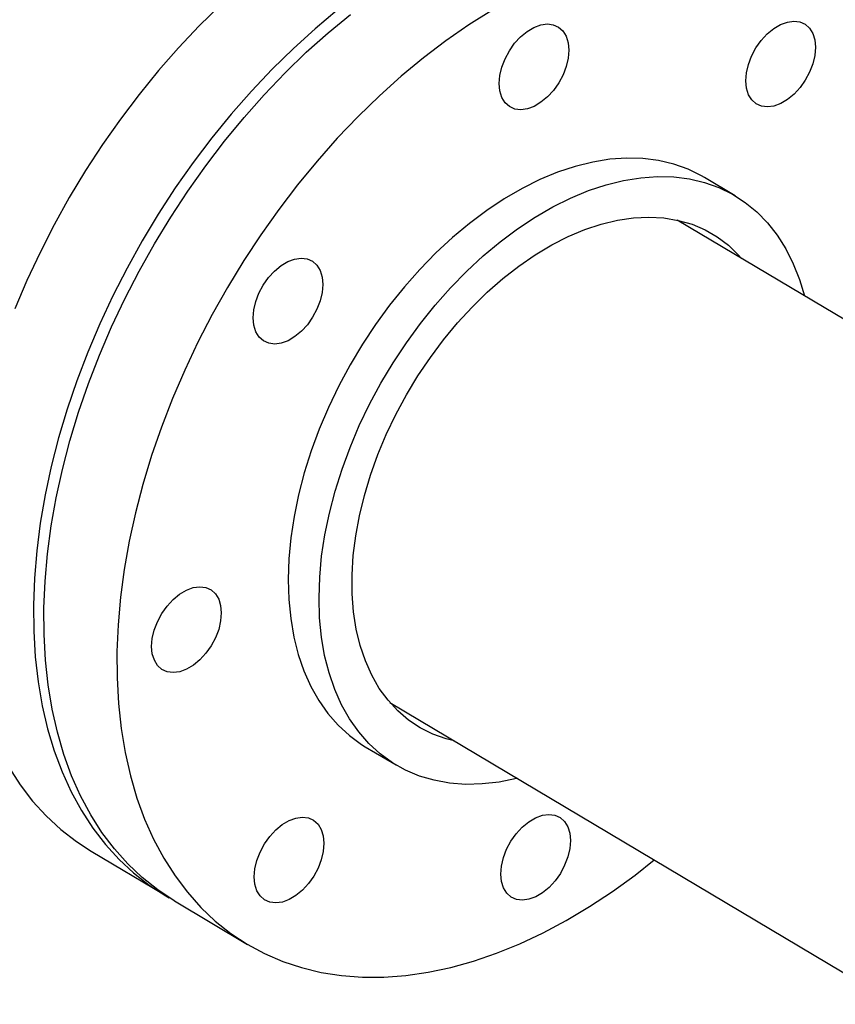
# Model space of a CAD drawing. Extents: x 19.1 to 29.8, y 0.6 to 8.7.
# Drawn here: x 22 to 22.2, y 5.1 to 5.3 of the extents above; entities that cross this region are included whole.
import ezdxf

# ---------------------------------------------------------------- set-up
doc = ezdxf.new("R2010")
doc.units = 0
doc.header["$MEASUREMENT"] = 0
doc.layers.get('0').update_dxf_attribs({"linetype": 'CONTINUOUS'})
doc.layers.add('D7', color=7, linetype='CONTINUOUS')

# ---------------------------------------------------------------- blocks, each defined once
blk = doc.blocks.new('A$C573645E7')
for p, q in [((2.52588, 2.2225), (2.52074, 2.22557)), ((2.67877, 2.12159), (2.51619, 2.21846)), ((2.4682, 2.13792), (2.63079, 2.04105)), ((2.46411, 2.13053), (2.46926, 2.12747)), ((2.41834, 2.11306), (2.4305, 2.10582)), ((2.43224, 2.10478), (2.44444, 2.09751))]:
    blk.add_line(p, q)
at = {"flags": 128}
for points in [[(2.43993, 2.25436), (2.43638, 2.25088), (2.43292, 2.24723), (2.42956, 2.24341), (2.42632, 2.23943), (2.4232, 2.23532), (2.42022, 2.23107), (2.41738, 2.22671), (2.41468, 2.22225), (2.41215, 2.21769), (2.40979, 2.21307), (2.4076, 2.20838), (2.40559, 2.20365)], [(2.40455, 2.1271), (2.40646, 2.12417), (2.40855, 2.12145), (2.41082, 2.11896), (2.41325, 2.1167), (2.41586, 2.11468), (2.41834, 2.11306)], [(2.45943, 2.25349), (2.45573, 2.2504), (2.4521, 2.24711), (2.44854, 2.24363), (2.44509, 2.23998), (2.44173, 2.23616), (2.43849, 2.23218), (2.43537, 2.22807), (2.43238, 2.22382), (2.42954, 2.21946), (2.42685, 2.215), (2.42432, 2.21045), (2.42195, 2.20582), (2.41977, 2.20113), (2.41776, 2.1964), (2.41594, 2.19164), (2.41431, 2.18686), (2.41288, 2.18208), (2.41166, 2.17731), (2.41064, 2.17257), (2.40983, 2.16787), (2.40923, 2.16323), (2.40885, 2.15866), (2.40868, 2.15418), (2.40873, 2.14979), (2.40899, 2.14552), (2.40947, 2.14138), (2.41016, 2.13737), (2.41106, 2.13352), (2.41217, 2.12983), (2.41349, 2.12631), (2.41501, 2.12298), (2.41672, 2.11985), (2.41862, 2.11692), (2.42071, 2.1142), (2.42298, 2.11171), (2.42542, 2.10945), (2.42802, 2.10743), (2.43078, 2.10565), (2.43138, 2.10531)], [(2.43224, 2.10478), (2.43219, 2.10481), (2.42945, 2.10662), (2.42686, 2.10867), (2.42444, 2.11096), (2.4222, 2.11348), (2.42013, 2.11622), (2.41825, 2.11917), (2.41656, 2.12233), (2.41506, 2.12568), (2.41377, 2.12922), (2.41268, 2.13293), (2.41181, 2.1368), (2.41114, 2.14083), (2.41069, 2.14499), (2.41045, 2.14927), (2.41043, 2.15367), (2.41062, 2.15816), (2.41103, 2.16274), (2.41165, 2.16739), (2.41248, 2.17209), (2.41353, 2.17683), (2.41478, 2.1816), (2.41623, 2.18639), (2.41788, 2.19116), (2.41972, 2.19592), (2.42175, 2.20065), (2.42396, 2.20533), (2.42635, 2.20995), (2.4289, 2.21449), (2.43161, 2.21895), (2.43447, 2.22329), (2.43747, 2.22752), (2.4406, 2.23162), (2.44386, 2.23558), (2.44723, 2.23938), (2.4507, 2.24302), (2.45426, 2.24647), (2.4579, 2.24974), (2.46161, 2.25281)], [(2.48524, 2.25346), (2.48139, 2.25104), (2.47758, 2.2484), (2.47381, 2.24554), (2.4701, 2.24247), (2.46646, 2.23921), (2.4629, 2.23575), (2.45943, 2.23211), (2.45606, 2.22831), (2.4528, 2.22436), (2.44967, 2.22025), (2.44667, 2.21602), (2.44381, 2.21168), (2.4411, 2.20722), (2.43855, 2.20268), (2.43616, 2.19806), (2.43395, 2.19338), (2.43192, 2.18866), (2.43008, 2.18389), (2.42843, 2.17912), (2.42698, 2.17433), (2.42573, 2.16956), (2.42468, 2.16482), (2.42385, 2.16012), (2.42323, 2.15547), (2.42282, 2.15089), (2.42263, 2.1464), (2.42265, 2.142), (2.42289, 2.13772), (2.42334, 2.13356), (2.42401, 2.12953), (2.42488, 2.12566), (2.42597, 2.12195), (2.42726, 2.11841), (2.42876, 2.11506), (2.43045, 2.1119), (2.43233, 2.10895), (2.4344, 2.10621), (2.43664, 2.10369), (2.43906, 2.1014), (2.44165, 2.09935), (2.44439, 2.09754), (2.44728, 2.09598), (2.45031, 2.09468), (2.45347, 2.09363), (2.45675, 2.09284), (2.46014, 2.09232), (2.46363, 2.09206), (2.46721, 2.09207), (2.47086, 2.09234), (2.47459, 2.09288), (2.47837, 2.09368), (2.48219, 2.09474), (2.48604, 2.09606), (2.48992, 2.09763), (2.4938, 2.09945), (2.49767, 2.10152), (2.50154, 2.10382), (2.50537, 2.10635), (2.50916, 2.1091), (2.51235, 2.11161)], [(2.48691, 2.24398), (2.48745, 2.24538), (2.48817, 2.24673), (2.48905, 2.24797), (2.49005, 2.24907), (2.49114, 2.24997), (2.49228, 2.25064), (2.49341, 2.25106), (2.49451, 2.25121), (2.49551, 2.25108), (2.4964, 2.25069), (2.49712, 2.25004), (2.49766, 2.24915), (2.498, 2.24807), (2.49811, 2.24684), (2.498, 2.2455), (2.49767, 2.2441), (2.49714, 2.2427), (2.49642, 2.24136), (2.49554, 2.24011), (2.49453, 2.23902), (2.49344, 2.23812), (2.49231, 2.23744), (2.49117, 2.23702), (2.49008, 2.23687), (2.48907, 2.237), (2.48819, 2.2374), (2.48746, 2.23805), (2.48692, 2.23893), (2.48659, 2.24001), (2.48647, 2.24124), (2.48658, 2.24258), (2.48691, 2.24398)], [(2.53123, 2.24953), (2.53232, 2.25043), (2.53346, 2.25111), (2.53459, 2.25152), (2.53568, 2.25167), (2.53669, 2.25155), (2.53757, 2.25115), (2.5383, 2.2505), (2.53884, 2.24962), (2.53917, 2.24854), (2.53929, 2.24731), (2.53918, 2.24596), (2.53885, 2.24457), (2.53831, 2.24317), (2.53759, 2.24182), (2.53671, 2.24057), (2.53571, 2.23948), (2.53462, 2.23858), (2.53348, 2.23791), (2.53235, 2.23749), (2.53126, 2.23734), (2.53025, 2.23746), (2.52937, 2.23786), (2.52864, 2.23851), (2.5281, 2.23939), (2.52777, 2.24047), (2.52765, 2.24171), (2.52776, 2.24305), (2.52809, 2.24445), (2.52863, 2.24584), (2.52935, 2.24719), (2.53023, 2.24844), (2.53123, 2.24953)], [(2.52074, 2.22557), (2.52028, 2.22583), (2.51801, 2.22694), (2.51562, 2.2278), (2.5131, 2.22839), (2.51048, 2.22873), (2.50776, 2.22879), (2.50496, 2.2286), (2.50209, 2.22814), (2.49918, 2.22742), (2.49623, 2.22644), (2.49326, 2.22521), (2.49029, 2.22373), (2.48732, 2.22202), (2.48439, 2.22007), (2.48149, 2.21791), (2.47866, 2.21554), (2.47589, 2.21297), (2.47321, 2.21022), (2.47063, 2.20731), (2.46817, 2.20424), (2.46583, 2.20103), (2.46363, 2.19771), (2.46158, 2.19428), (2.45969, 2.19077), (2.45797, 2.18719), (2.45643, 2.18357), (2.45508, 2.17991), (2.45392, 2.17625), (2.45297, 2.17259), (2.45222, 2.16896), (2.45168, 2.16539), (2.45135, 2.16187), (2.45123, 2.15844), (2.45133, 2.15512), (2.45165, 2.15191), (2.45218, 2.14884), (2.45291, 2.14592), (2.45386, 2.14317), (2.455, 2.1406), (2.45634, 2.13823), (2.45787, 2.13606), (2.45958, 2.13411), (2.46146, 2.13239), (2.4635, 2.13091), (2.46411, 2.13053)], [(2.48946, 2.12525), (2.48935, 2.12522), (2.48646, 2.12463), (2.48363, 2.12431), (2.48087, 2.12424), (2.47819, 2.12444), (2.47562, 2.12491), (2.47316, 2.12563), (2.47083, 2.12661), (2.46864, 2.12785), (2.4666, 2.12933), (2.46472, 2.13105), (2.46301, 2.13299), (2.46149, 2.13516), (2.46015, 2.13753), (2.459, 2.1401), (2.45806, 2.14286), (2.45732, 2.14577), (2.45679, 2.14884), (2.45648, 2.15205), (2.45638, 2.15538), (2.45649, 2.15881), (2.45682, 2.16232), (2.45736, 2.1659), (2.45811, 2.16953), (2.45907, 2.17318), (2.46022, 2.17685), (2.46158, 2.1805), (2.46311, 2.18413), (2.46483, 2.18771), (2.46672, 2.19122), (2.46877, 2.19464), (2.47097, 2.19797), (2.47331, 2.20118), (2.47578, 2.20424), (2.47836, 2.20716), (2.48104, 2.20991), (2.4838, 2.21247), (2.48664, 2.21484), (2.48953, 2.21701), (2.49247, 2.21895), (2.49543, 2.22067), (2.4984, 2.22214), (2.50137, 2.22337), (2.50432, 2.22435), (2.50724, 2.22507), (2.5101, 2.22553), (2.5129, 2.22573), (2.51562, 2.22566), (2.51824, 2.22533), (2.52076, 2.22473), (2.52316, 2.22388), (2.52542, 2.22277), (2.52754, 2.22141), (2.5295, 2.21981), (2.53129, 2.21798), (2.53291, 2.21592), (2.53435, 2.21365), (2.53559, 2.21117), (2.53559, 2.21117)], [(2.47895, 2.13151), (2.4776, 2.13185), (2.47537, 2.13264), (2.47327, 2.13369), (2.47132, 2.13498), (2.46952, 2.13652), (2.4679, 2.13828), (2.46645, 2.14027), (2.46519, 2.14246), (2.46413, 2.14485), (2.46326, 2.14743), (2.4626, 2.15016), (2.46216, 2.15305), (2.46192, 2.15607), (2.4619, 2.1592), (2.4621, 2.16243), (2.46251, 2.16573), (2.46313, 2.16909), (2.46395, 2.17248), (2.46498, 2.17589), (2.4662, 2.1793), (2.46762, 2.18267), (2.46921, 2.186), (2.47097, 2.18927), (2.4729, 2.19245), (2.47497, 2.19552), (2.47718, 2.19847), (2.47951, 2.20128), (2.48195, 2.20393), (2.48448, 2.20641), (2.48709, 2.2087), (2.48977, 2.21078), (2.49249, 2.21265), (2.49524, 2.2143), (2.49801, 2.21571), (2.50077, 2.21687), (2.50351, 2.21778), (2.50622, 2.21843), (2.50888, 2.21882), (2.51147, 2.21895), (2.51397, 2.21881), (2.51638, 2.21841), (2.51867, 2.21775), (2.52084, 2.21683), (2.52287, 2.21566), (2.52474, 2.21425), (2.52645, 2.2126), (2.52694, 2.21205)], [(2.44582, 2.19981), (2.44549, 2.20089), (2.44537, 2.20212), (2.44548, 2.20346), (2.44581, 2.20486), (2.44635, 2.20626), (2.44707, 2.20761), (2.44795, 2.20885), (2.44895, 2.20995), (2.45004, 2.21085), (2.45118, 2.21152), (2.45231, 2.21194), (2.45341, 2.21209), (2.45441, 2.21196), (2.4553, 2.21157), (2.45602, 2.21091), (2.45656, 2.21003), (2.4569, 2.20895), (2.45701, 2.20772), (2.4569, 2.20638), (2.45657, 2.20498), (2.45604, 2.20358), (2.45531, 2.20223), (2.45443, 2.20099), (2.45343, 2.1999), (2.45234, 2.19899), (2.4512, 2.19832), (2.45007, 2.1979), (2.44898, 2.19775), (2.44797, 2.19788), (2.44709, 2.19828), (2.44636, 2.19893), (2.44582, 2.19981)], [(2.53559, 2.21117), (2.53663, 2.20851), (2.53745, 2.20579)], [(2.43203, 2.14289), (2.43102, 2.14302), (2.43014, 2.14341), (2.42942, 2.14407), (2.42888, 2.14495), (2.42854, 2.14603), (2.42843, 2.14726), (2.42854, 2.1486), (2.42886, 2.15), (2.4294, 2.1514), (2.43012, 2.15275), (2.431, 2.15399), (2.43201, 2.15508), (2.4331, 2.15599), (2.43423, 2.15666), (2.43537, 2.15708), (2.43646, 2.15723), (2.43747, 2.1571), (2.43835, 2.1567), (2.43908, 2.15605), (2.43962, 2.15517), (2.43995, 2.15409), (2.44006, 2.15286), (2.43995, 2.15152), (2.43963, 2.15012), (2.43909, 2.14872), (2.43837, 2.14737), (2.43749, 2.14613), (2.43648, 2.14503), (2.43539, 2.14413), (2.43426, 2.14346), (2.43312, 2.14304), (2.43203, 2.14289)], [(2.49794, 2.11212), (2.4974, 2.11072), (2.49668, 2.10937), (2.4958, 2.10813), (2.4948, 2.10703), (2.49371, 2.10613), (2.49257, 2.10546), (2.49144, 2.10504), (2.49034, 2.10489), (2.48934, 2.10502), (2.48845, 2.10541), (2.48773, 2.10606), (2.48719, 2.10695), (2.48685, 2.10802), (2.48674, 2.10926), (2.48685, 2.1106), (2.48718, 2.112), (2.48771, 2.1134), (2.48843, 2.11474), (2.48931, 2.11599), (2.49032, 2.11708), (2.49141, 2.11798), (2.49254, 2.11866), (2.49368, 2.11908), (2.49477, 2.11923), (2.49578, 2.1191), (2.49666, 2.1187), (2.49739, 2.11805), (2.49793, 2.11717), (2.49826, 2.11609), (2.49838, 2.11486), (2.49827, 2.11352), (2.49794, 2.11212)], [(2.45362, 2.10657), (2.45253, 2.10567), (2.45139, 2.10499), (2.45026, 2.10458), (2.44917, 2.10443), (2.44816, 2.10455), (2.44728, 2.10495), (2.44655, 2.1056), (2.44601, 2.10648), (2.44568, 2.10756), (2.44556, 2.10879), (2.44567, 2.11014), (2.446, 2.11153), (2.44653, 2.11293), (2.44726, 2.11428), (2.44814, 2.11553), (2.44914, 2.11662), (2.45023, 2.11752), (2.45137, 2.11819), (2.4525, 2.11861), (2.45359, 2.11876), (2.4546, 2.11864), (2.45548, 2.11824), (2.45621, 2.11759), (2.45675, 2.11671), (2.45708, 2.11563), (2.4572, 2.11439), (2.45709, 2.11305), (2.45676, 2.11165), (2.45622, 2.11025), (2.4555, 2.10891), (2.45462, 2.10766), (2.45362, 2.10657)]]:
    blk.add_lwpolyline(points, dxfattribs=at)
blk.add_open_spline([(3.19854, 4.06251), (3.19855, 4.05893), (3.19855, 4.05205), (3.19857, 4.04213), (3.19858, 4.03303), (3.1986, 4.02474), (3.19862, 4.01726), (3.19864, 4.0106), (3.19865, 4.00495), (3.19865, 4.00029), (3.19864, 3.99655), (3.19865, 3.9935), (3.19868, 3.9911), (3.19859, 3.98941), (3.19847, 3.98813), (3.19833, 3.98701), (3.19812, 3.98589), (3.19782, 3.98474), (3.19748, 3.98374), (3.19715, 3.98301), (3.19689, 3.98249), (3.19661, 3.98202), (3.19624, 3.98148), (3.1959, 3.98104), (3.19547, 3.98059), (3.19506, 3.9803), (3.19477, 3.98015), (3.19443, 3.98003), (3.19399, 3.97994), (3.19343, 3.97988), (3.19273, 3.97987), (3.19194, 3.97994), (3.19119, 3.98009), (3.19047, 3.98029), (3.18978, 3.98054), (3.18887, 3.98091), (3.18767, 3.9815), (3.18566, 3.9827), (3.18283, 3.98441), (3.17907, 3.98661), (3.17498, 3.98904), (3.17056, 3.99167), (3.16618, 3.99428), (3.16187, 3.99685), (3.15772, 3.99934), (3.15363, 4.00178), (3.14988, 4.00401), (3.14678, 4.00586), (3.14422, 4.00729), (3.14224, 4.00834), (3.14062, 4.00917), (3.13906, 4.00995), (3.13723, 4.01084), (3.13492, 4.01191), (3.13199, 4.0132), (3.12848, 4.01466), (3.12454, 4.01617), (3.12049, 4.01761), (3.11643, 4.01894), (3.11123, 4.0205), (3.10489, 4.0222), (3.09739, 4.02389), (3.08983, 4.02532), (3.08198, 4.02652), (3.07366, 4.02749), (3.06489, 4.02819), (3.05572, 4.02858), (3.04619, 4.02861), (3.0364, 4.02826), (3.02648, 4.0275), (3.01661, 4.02632), (3.00697, 4.02474), (2.99765, 4.02278), (2.98874, 4.02048), (2.98031, 4.01789), (2.97242, 4.01504), (2.96508, 4.01198), (2.95377, 4.00654), (2.93805, 3.99907), (2.91958, 3.99016), (2.90289, 3.9821), (2.8879, 3.97485), (2.87319, 3.96775), (2.85849, 3.96068), (2.84651, 3.95491), (2.83714, 3.95041), (2.83001, 3.94753), (2.82224, 3.94485), (2.8138, 3.94243), (2.80467, 3.94031), (2.79489, 3.93856), (2.78451, 3.93721), (2.77363, 3.93635), (2.76336, 3.93606), (2.75391, 3.93621), (2.74553, 3.93668), (2.73746, 3.93743), (2.729, 3.93854), (2.72032, 3.94006), (2.7116, 3.94203), (2.70346, 3.94428), (2.69597, 3.94676), (2.68916, 3.9494), (2.68321, 3.95207), (2.67806, 3.95468), (2.67363, 3.95723), (2.66874, 3.96019), (2.66284, 3.96371), (2.65563, 3.96801), (2.64802, 3.97255), (2.64005, 3.97729), (2.63179, 3.98222), (2.62296, 3.98748), (2.61357, 3.99307), (2.60363, 3.99899), (2.59224, 4.00578), (2.57948, 4.01338), (2.56556, 4.02168), (2.55163, 4.02998), (2.53779, 4.03823), (2.52405, 4.04642), (2.5104, 4.05455), (2.49444, 4.06405), (2.4762, 4.07491), (2.46036, 4.08433), (2.44928, 4.09092), (2.44287, 4.09472), (2.43646, 4.09854), (2.43015, 4.1023), (2.4243, 4.10578), (2.41908, 4.1089), (2.41453, 4.11152), (2.41044, 4.11415), (2.40677, 4.11691), (2.4035, 4.11967), (2.40064, 4.12234), (2.39837, 4.12462), (2.39663, 4.12648), (2.39534, 4.1279), (2.39425, 4.12915), (2.39331, 4.13025), (2.39238, 4.13137), (2.39122, 4.1328), (2.38968, 4.13477), (2.38776, 4.13735), (2.38555, 4.14051), (2.38316, 4.14417), (2.38069, 4.14826), (2.37817, 4.1528), (2.37568, 4.15776), (2.37326, 4.16313), (2.37099, 4.1688), (2.36904, 4.17441), (2.36755, 4.17935), (2.36651, 4.18335), (2.36579, 4.18648), (2.36528, 4.18902), (2.36493, 4.19099), (2.36466, 4.19265), (2.36441, 4.19441), (2.36413, 4.19662), (2.36385, 4.1994), (2.36364, 4.20273), (2.36356, 4.20643), (2.36359, 4.21027), (2.36358, 4.21409), (2.36358, 4.21773), (2.36353, 4.22117), (2.36335, 4.22492), (2.36303, 4.22895), (2.36252, 4.23328), (2.36187, 4.23742), (2.36093, 4.24221), (2.35952, 4.24781), (2.35741, 4.25425), (2.35505, 4.25983), (2.35267, 4.26445), (2.35051, 4.26813), (2.34817, 4.2716), (2.34577, 4.27474), (2.3432, 4.27772), (2.3403, 4.28071), (2.3366, 4.28401), (2.33231, 4.28721), (2.32784, 4.28993), (2.3235, 4.2921), (2.3191, 4.29391), (2.31404, 4.29553), (2.30837, 4.2968), (2.30209, 4.29762), (2.29558, 4.29786), (2.28904, 4.29751), (2.28262, 4.29664), (2.27733, 4.29553), (2.27316, 4.29443), (2.27033, 4.29358), (2.26797, 4.29281), (2.26613, 4.29216), (2.26468, 4.29163), (2.26291, 4.29095), (2.26048, 4.28997), (2.2572, 4.28853), (2.25328, 4.28663), (2.24867, 4.28442), (2.24331, 4.28184), (2.23733, 4.27896), (2.23071, 4.27576), (2.22345, 4.27227), (2.21508, 4.26823), (2.20579, 4.26375), (2.19582, 4.25895), (2.18589, 4.25417), (2.17159, 4.24728), (2.15303, 4.23833), (2.13032, 4.2274), (2.10754, 4.21642), (2.08469, 4.20542), (2.06178, 4.19439), (2.03923, 4.18353), (2.01692, 4.17279), (1.98903, 4.15937), (1.95567, 4.14332), (1.91693, 4.12468), (1.87849, 4.1062), (1.84022, 4.08779), (1.70083, 4.02078), (1.47253, 3.91111), (1.15533, 3.75882), (0.89448, 3.63353), (0.67775, 3.52934), (0.55424, 3.46996), (0.47982, 3.43418), (0.45453, 3.42202), (0.42924, 3.40987), (0.40396, 3.39772), (0.37861, 3.38553), (0.3534, 3.37342), (0.32809, 3.36126), (0.30253, 3.34898), (0.27623, 3.33634), (0.24919, 3.32335), (0.22665, 3.31252), (0.20886, 3.30397), (0.19625, 3.29791), (0.18402, 3.29202), (0.17226, 3.2864), (0.16112, 3.28092), (0.15076, 3.27547), (0.14109, 3.2701), (0.13244, 3.26504), (0.12475, 3.26031), (0.11792, 3.25594), (0.11156, 3.25169), (0.10648, 3.24816), (0.10251, 3.24532), (0.09952, 3.24313), (0.09658, 3.24094), (0.0937, 3.23875), (0.09095, 3.23661), (0.08858, 3.23474), (0.08668, 3.2332), (0.08511, 3.23193), (0.08351, 3.23061), (0.08169, 3.22909), (0.07954, 3.22727), (0.07692, 3.225), (0.07378, 3.22223), (0.07015, 3.21892), (0.06629, 3.21528), (0.06214, 3.21122), (0.05787, 3.20687), (0.05356, 3.20227), (0.04944, 3.19766), (0.04552, 3.19306), (0.04181, 3.18848), (0.03881, 3.1846), (0.03652, 3.18152), (0.03493, 3.17932), (0.03358, 3.17741), (0.03246, 3.1758), (0.03147, 3.17434), (0.03046, 3.17284), (0.02913, 3.17082), (0.02741, 3.16812), (0.02529, 3.16466), (0.02303, 3.1608), (0.02085, 3.15688), (0.01885, 3.15308), (0.01702, 3.14942), (0.0153, 3.14576), (0.01367, 3.14209), (0.01215, 3.13848), (0.0108, 3.13504), (0.00963, 3.13191), (0.00869, 3.12921), (0.00792, 3.12693), (0.00726, 3.12486), (0.0066, 3.12271), (0.00588, 3.12023), (0.00511, 3.11739), (0.00396, 3.11284), (0.00261, 3.10664), (0.00154, 3.10015), (0.00087, 3.0949), (0.00047, 3.09094), (0.00018, 3.08701), (-0.00001, 3.0832), (-0.0001, 3.0797), (-0.00011, 3.07668), (-0.00007, 3.07418), (0, 3.07188), (0.0001, 3.06945), (0.00028, 3.06663), (0.00054, 3.06342), (0.00089, 3.05994), (0.00155, 3.0547), (0.00268, 3.04793), (0.00421, 3.04103), (0.0056, 3.0357), (0.00667, 3.03202), (0.00769, 3.02876), (0.00863, 3.02594), (0.00952, 3.02343), (0.01039, 3.02105), (0.01132, 3.01864), (0.01233, 3.01613), (0.01346, 3.01344), (0.01481, 3.01039), (0.01646, 3.00681), (0.01815, 3.00338), (0.01979, 3.0002), (0.02127, 2.99744), (0.02291, 2.9945), (0.02466, 2.99148), (0.02639, 2.98861), (0.02797, 2.98609), (0.02926, 2.98408), (0.03027, 2.98254), (0.03102, 2.98142), (0.0316, 2.98055), (0.03215, 2.97975), (0.03276, 2.97886), (0.0335, 2.97779), (0.03437, 2.97656), (0.03561, 2.97483), (0.0373, 2.97253), (0.0395, 2.96961), (0.04194, 2.96648), (0.04559, 2.96197), (0.05039, 2.95635), (0.05641, 2.94977), (0.06242, 2.94361), (0.06852, 2.93771), (0.07364, 2.93303), (0.07772, 2.92946), (0.08063, 2.92696), (0.08348, 2.92458), (0.08607, 2.92246), (0.0881, 2.92083), (0.08955, 2.91967), (0.09058, 2.91887), (0.09153, 2.91813), (0.09258, 2.91731), (0.09417, 2.91609), (0.09641, 2.91439), (0.09943, 2.91214), (0.10295, 2.90957), (0.10682, 2.90683), (0.11086, 2.90404), (0.11495, 2.90128), (0.12149, 2.89699), (0.13067, 2.89129), (0.14576, 2.88236), (0.1639, 2.87151), (0.18667, 2.85794), (0.21108, 2.84338), (0.2372, 2.82782), (0.26432, 2.81166), (0.29236, 2.79495), (0.32108, 2.77785), (0.3496, 2.76087), (0.37774, 2.74411), (0.40995, 2.72493), (0.44625, 2.70332), (0.48677, 2.67919), (0.52721, 2.65511), (0.56765, 2.63101), (0.60812, 2.6069), (0.6437, 2.5857), (0.67438, 2.5674), (0.70021, 2.55199), (0.72628, 2.53644), (0.75278, 2.52064), (0.77986, 2.50449), (0.80551, 2.4892), (0.82964, 2.47484), (0.85207, 2.46149), (0.87449, 2.44816), (0.89661, 2.43503), (0.91826, 2.42218), (0.93476, 2.41237), (0.94624, 2.40554), (0.95285, 2.4016), (0.95941, 2.39768), (0.9659, 2.3938), (0.97217, 2.39005), (0.97766, 2.38676), (0.98231, 2.38398), (0.98612, 2.38168), (0.9895, 2.3797), (0.99243, 2.37792), (0.99495, 2.376), (0.99702, 2.37416), (0.99876, 2.37243), (1.0004, 2.37065), (1.00228, 2.36844), (1.00449, 2.36555), (1.00693, 2.36191), (1.00916, 2.35803), (1.01109, 2.35413), (1.01269, 2.3504), (1.01413, 2.3464), (1.01536, 2.34219), (1.01628, 2.33789), (1.01697, 2.33314), (1.01707, 2.32805), (1.01701, 2.3224), (1.01701, 2.3164), (1.01701, 2.31024), (1.01701, 2.30399), (1.01703, 2.29773), (1.01705, 2.28924), (1.01709, 2.27872), (1.01713, 2.26642), (1.01715, 2.25476), (1.01716, 2.24375), (1.01718, 2.23403), (1.01719, 2.22547), (1.01721, 2.21802), (1.01722, 2.21085), (1.01796, 2.20357), (1.01915, 2.19688), (1.02066, 2.19073), (1.02238, 2.18501), (1.02452, 2.17905), (1.0271, 2.17292), (1.03014, 2.16671), (1.03323, 2.16122), (1.03629, 2.15638), (1.03928, 2.15208), (1.04266, 2.14768), (1.04642, 2.1433), (1.05054, 2.13906), (1.05496, 2.1351), (1.05957, 2.13152), (1.06432, 2.12854), (1.07, 2.12516), (1.07672, 2.12113), (1.08335, 2.11719), (1.08748, 2.11472), (1.089, 2.11382)], degree=3, knots=[0, 0, 0, 0, 0.001896, 0.003648, 0.005257, 0.006724, 0.008047, 0.009227, 0.010263, 0.01105, 0.011719, 0.012264, 0.012687, 0.013003, 0.013217, 0.013436, 0.013746, 0.014059, 0.0144, 0.014755, 0.015072, 0.015284, 0.015462, 0.015789, 0.016229, 0.01664, 0.017015, 0.017341, 0.017694, 0.018072, 0.01847, 0.018882, 0.019218, 0.019437, 0.019639, 0.019854, 0.0202, 0.020574, 0.021329, 0.022177, 0.023095, 0.024083, 0.025142, 0.026027, 0.026961, 0.027912, 0.028745, 0.029447, 0.02997, 0.030382, 0.030678, 0.030953, 0.031313, 0.031759, 0.032293, 0.032985, 0.033716, 0.034433, 0.035135, 0.035823, 0.037081, 0.038281, 0.039444, 0.040656, 0.041924, 0.043244, 0.044616, 0.046035, 0.047498, 0.048998, 0.050505, 0.052004, 0.053491, 0.054961, 0.056405, 0.057816, 0.059192, 0.060539, 0.064572, 0.068522, 0.071595, 0.074602, 0.077554, 0.080474, 0.083493, 0.084782, 0.086112, 0.087486, 0.08891, 0.090387, 0.091921, 0.093511, 0.095148, 0.096824, 0.098102, 0.099367, 0.100589, 0.101766, 0.103263, 0.104677, 0.106006, 0.107367, 0.108627, 0.109787, 0.110851, 0.111823, 0.112719, 0.114184, 0.115805, 0.117584, 0.119307, 0.121158, 0.123135, 0.125236, 0.127457, 0.129794, 0.132869, 0.136003, 0.139117, 0.142211, 0.145285, 0.14834, 0.151374, 0.156011, 0.160605, 0.16204, 0.163475, 0.164916, 0.166363, 0.167724, 0.168863, 0.16988, 0.170793, 0.171622, 0.172371, 0.173038, 0.173621, 0.173978, 0.17429, 0.174558, 0.17478, 0.174985, 0.175261, 0.175652, 0.176158, 0.176763, 0.177427, 0.178147, 0.178923, 0.179751, 0.180629, 0.181552, 0.182494, 0.18332, 0.183919, 0.184423, 0.184834, 0.185157, 0.185393, 0.18566, 0.186033, 0.186501, 0.18707, 0.187744, 0.188448, 0.189123, 0.189765, 0.19037, 0.190941, 0.191766, 0.192546, 0.193315, 0.194071, 0.195263, 0.19657, 0.197973, 0.19883, 0.199696, 0.200572, 0.201419, 0.202163, 0.203048, 0.204033, 0.205294, 0.206469, 0.207414, 0.208409, 0.209496, 0.210749, 0.212051, 0.213426, 0.214736, 0.215959, 0.217198, 0.217828, 0.218389, 0.218846, 0.219202, 0.21946, 0.219699, 0.220252, 0.220901, 0.221645, 0.222586, 0.223651, 0.224843, 0.226163, 0.227611, 0.229186, 0.23118, 0.233178, 0.235161, 0.237129, 0.241753, 0.24629, 0.250741, 0.255415, 0.259991, 0.264485, 0.268945, 0.273376, 0.281214, 0.288959, 0.296622, 0.304274, 0.311925, 0.380261, 0.441286, 0.502312, 0.536844, 0.571376, 0.576438, 0.581498, 0.586556, 0.591612, 0.596665, 0.601771, 0.606733, 0.611842, 0.617096, 0.622496, 0.628045, 0.630604, 0.633154, 0.6356, 0.637937, 0.640176, 0.642332, 0.644398, 0.646369, 0.648022, 0.649595, 0.651087, 0.652526, 0.653274, 0.654019, 0.654759, 0.655494, 0.656226, 0.656894, 0.657354, 0.657743, 0.658147, 0.658643, 0.659231, 0.659911, 0.660832, 0.661883, 0.663058, 0.664256, 0.66567, 0.667071, 0.668459, 0.669833, 0.671192, 0.672522, 0.673247, 0.673885, 0.674437, 0.674901, 0.675282, 0.675694, 0.676191, 0.677014, 0.677999, 0.679129, 0.680277, 0.681298, 0.682315, 0.683327, 0.684335, 0.685339, 0.686301, 0.687154, 0.687897, 0.688502, 0.689013, 0.689575, 0.690242, 0.691015, 0.691867, 0.693911, 0.695991, 0.697053, 0.698105, 0.699147, 0.70018, 0.701133, 0.701932, 0.702579, 0.703119, 0.703764, 0.704513, 0.705367, 0.70632, 0.707292, 0.709543, 0.71174, 0.712835, 0.713836, 0.714717, 0.71548, 0.716128, 0.71676, 0.71742, 0.718106, 0.718819, 0.719638, 0.720626, 0.721782, 0.722504, 0.723279, 0.724106, 0.724984, 0.725827, 0.726544, 0.727136, 0.72755, 0.727869, 0.728093, 0.728301, 0.728558, 0.728866, 0.729224, 0.729632, 0.730372, 0.731235, 0.73219, 0.733134, 0.735239, 0.737232, 0.739116, 0.740934, 0.742759, 0.743566, 0.744373, 0.745181, 0.745894, 0.746457, 0.746794, 0.747039, 0.747261, 0.747534, 0.747856, 0.748488, 0.74925, 0.750142, 0.751116, 0.75209, 0.753061, 0.754029, 0.756674, 0.759308, 0.764043, 0.768822, 0.774581, 0.780417, 0.78633, 0.792753, 0.799201, 0.805566, 0.811848, 0.818047, 0.827127, 0.836149, 0.84517, 0.854194, 0.863221, 0.872253, 0.878005, 0.88376, 0.889544, 0.895454, 0.901501, 0.907681, 0.912631, 0.917661, 0.922707, 0.927651, 0.932495, 0.937241, 0.938732, 0.940213, 0.941685, 0.943147, 0.944582, 0.945902, 0.94685, 0.947718, 0.948486, 0.949143, 0.949715, 0.950216, 0.950595, 0.950964, 0.951427, 0.951993, 0.952663, 0.953432, 0.953999, 0.954605, 0.955247, 0.955919, 0.956615, 0.957326, 0.958261, 0.959283, 0.960362, 0.96146, 0.962569, 0.963682, 0.964792, 0.967074, 0.969262, 0.971317, 0.973254, 0.975094, 0.976461, 0.977768, 0.979014, 0.980216, 0.981377, 0.982242, 0.983153, 0.984107, 0.9851, 0.986129, 0.987189, 0.987922, 0.988718, 0.989578, 0.990495, 0.991462, 0.992469, 0.993503, 0.994547, 0.995614, 0.997262, 0.998997, 1, 1, 1, 1])

msp = doc.modelspace()

# ---------------------------------------------------------------- block references
at = {"layer": 'D7', "color": 7, "linetype": 'CONTINUOUS'}
msp.add_blockref('A$C573645E7', (19.64027, 3.00085), dxfattribs=at)

doc.saveas('drawing.dxf')
